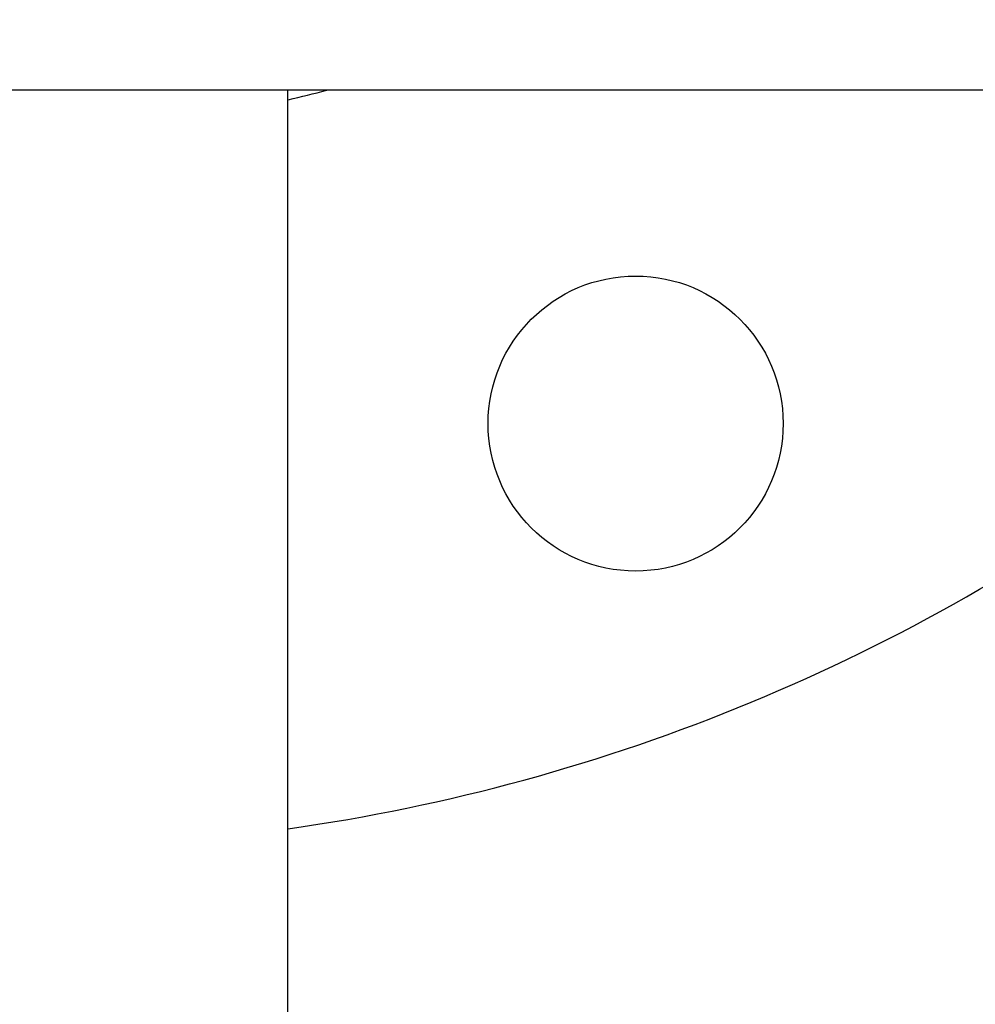
# Model space of a CAD drawing. Units: millimetres. Extents: x 7246 to 12535, y -809 to 6509.
# Drawn here: x 11172 to 11243, y 3789 to 3862 of the extents above; entities that cross this region are included whole.
import ezdxf

# ---------------------------------------------------------------- set-up
doc = ezdxf.new("R2010")
doc.units = ezdxf.units.MM
doc.layers.add('COTAS', color=7, linetype='Continuous')
doc.styles.add('ARIAL', font='arial.ttf')
doc.dimstyles.new('Diseño_PlanosFabricacion', dxfattribs={"dimtxt": 40, "dimasz": 45, "dimexe": 10, "dimexo": 10, "dimgap": 10, "dimtad": 1, "dimtih": 1, "dimtoh": 1, "dimdec": 0, "dimzin": 1, "dimdsep": 46, "dimtxsty": 'ARIAL', "dimcen": 15, "dimadec": 0, "dimazin": 0, "dimtp": 0.05, "dimtm": 0.05, "dimtfac": 1, "dimtdec": 0, "dimtofl": 0, "dimtmove": 0, "dimatfit": 3, "dimfxl": 0, "dimtolj": 1, "dimarcsym": 0})

# ---------------------------------------------------------------- blocks, each defined once
blk = doc.blocks.new('*D10')
at = {"layer": 'COTAS', "color": 0, "lineweight": -2}
for p, q in [((11161.626, 3942.69), (10910.148, 3942.69)), ((10920.148, 3897.69), (10920.148, 3831.027)), ((10920.148, 3695.69), (10920.148, 3770.182)), ((11101.626, 3650.69), (10910.148, 3650.69))]:
    blk.add_line(p, q, dxfattribs=at)
at = {"layer": 'COTAS', "color": 0}
for points in [[(10912.648, 3897.69), (10927.648, 3897.69), (10920.148, 3942.69)], [(10912.648, 3695.69), (10927.648, 3695.69), (10920.148, 3650.69)]]:
    blk.add_solid(points, dxfattribs=at)
at = {"layer": 'Defpoints', "color": 0}
for p in [(11171.626, 3942.69), (10920.148, 3650.69), (11111.626, 3650.69)]:
    blk.add_point(p, dxfattribs=at)
at = {"layer": 'COTAS', "color": 0, "insert": (10920.148, 3800.604), "char_height": 40, "attachment_point": 5, "style": 'ARIAL'}
blk.add_mtext('\\A1;292 mm', dxfattribs=at)

msp = doc.modelspace()

# ---------------------------------------------------------------- linework, layer by layer
for p, q in [((11280.626, 3856.69), (11062.626, 3856.69)), ((11191.626, 3656.69), (11191.626, 3856.69)), ((11191.626, 3656.69), (11191.626, 3856.69))]:
    msp.add_line(p, q)
msp.add_circle((11217.548, 3831.824), 11)
for radius, start, end in [(142.5, 312.00234, 73.19682), (89, 283.00038, 284.90303), (142.5, 278.07237, 306.9236)]:
    msp.add_arc((11171.626, 3942.69), radius, start, end)

# ---------------------------------------------------------------- dimensions: what is measured, and where the dimension line sits
at = {"layer": 'COTAS'}
dim = msp.add_linear_dim(base=(10920.148, 3650.69), p1=(11171.626, 3942.69), p2=(11111.626, 3650.69), angle=90, dimstyle='Diseño_PlanosFabricacion', override={"dimpost": ' mm'}, dxfattribs=at)
dim.commit()
dim.dimension.update_dxf_attribs({"geometry": '*D10', "text_midpoint": (10920.148, 3800.604), "dimtype": 160})

doc.saveas('drawing.dxf')
